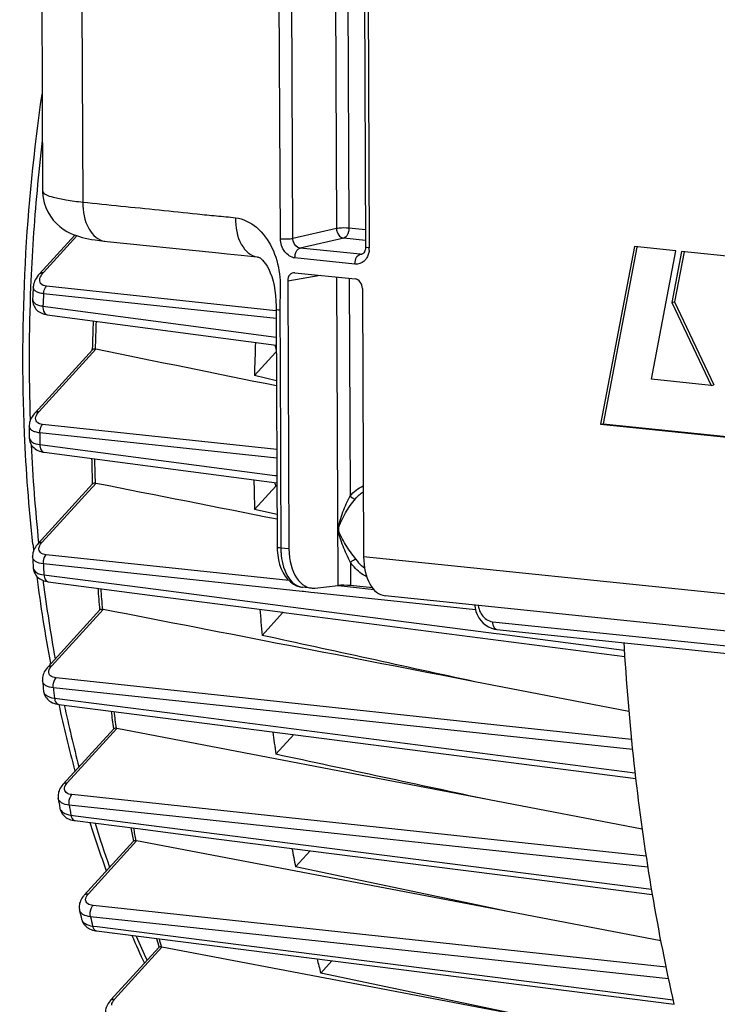
# Model space of a CAD drawing. Units: millimetres. Extents: x 0 to 594, y -24 to 420.
# Drawn here: x 147 to 157, y 63 to 77 of the extents above; entities that cross this region are included whole.
import ezdxf

# ---------------------------------------------------------------- set-up
doc = ezdxf.new("R2010")
doc.units = ezdxf.units.MM
doc.header["$LTSCALE"] = 32.67
doc.layers.get('0').update_dxf_attribs({"linetype": 'CONTINUOUS'})
doc.layers.add('SOLIDES', color=7, linetype='CONTINUOUS')

msp = doc.modelspace()

# ---------------------------------------------------------------- linework, layer by layer
at = {"color": 7, "linetype": 'CONTINUOUS'}
for p, q in [((147.733484, 77.659465), (147.749658, 74.197277)), ((147.70571, 73.039328), (148.19941, 73.581347)), ((156.009919, 73.421241), (155.535845, 70.94014)), ((156.044215, 73.414688), (155.572841, 70.947718)), ((156.590135, 73.361213), (156.009919, 73.421241)), ((156.24885, 71.567539), (156.590135, 73.361213)), ((156.669203, 73.352507), (156.533647, 72.642285)), ((156.703504, 73.34596), (156.570643, 72.649863)), ((158.120496, 73.20236), (156.669203, 73.352507)), ((156.533647, 72.642285), (156.570643, 72.649863)), ((156.533647, 72.642285), (157.080829, 71.481464)), ((156.570643, 72.649863), (157.117826, 71.489043)), ((147.813691, 72.469169), (151.0104, 72.044002)), ((147.64403, 71.099661), (148.445754, 71.97985)), ((148.442319, 71.979954), (148.442584, 71.989043)), ((150.999038, 71.941437), (150.705103, 71.618734)), ((151.012708, 71.547702), (150.705103, 71.618734)), ((157.080829, 71.481464), (156.24885, 71.567539)), ((157.080829, 71.481464), (157.117826, 71.489043)), ((155.535845, 70.94014), (155.572841, 70.947718)), ((155.535845, 70.94014), (157.652888, 70.721116)), ((155.572841, 70.947718), (157.654056, 70.732401)), ((147.562914, 70.757223), (147.562914, 70.757138)), ((147.770306, 70.549329), (151.019375, 70.12296)), ((147.686979, 69.274862), (148.44613, 70.108312)), ((151.005573, 70.076661), (150.708861, 69.750909)), ((151.009386, 70.081069), (151.005573, 70.076661)), ((151.021432, 69.681011), (150.708861, 69.750909)), ((147.827931, 68.740319), (149.317181, 68.546966)), ((149.317181, 68.546966), (151.100859, 68.315429)), ((147.821349, 67.550433), (148.548947, 68.349241)), ((151.099934, 68.308307), (150.812779, 67.993048)), ((151.100859, 68.315429), (151.115157, 68.313573)), ((151.115157, 68.313573), (155.874962, 67.695935)), ((147.860742, 67.593722), (147.858934, 67.603364)), ((147.747515, 67.357184), (147.747508, 67.357247)), ((155.933146, 66.927812), (153.781955, 67.345607)), ((147.97427, 67.028856), (151.280398, 66.603461)), ((148.038302, 65.916668), (148.742568, 66.689861)), ((153.983561, 65.694994), (148.786177, 66.693909)), ((151.005734, 66.332936), (151.255106, 66.606715)), ((151.280398, 66.603461), (156.027552, 65.992859)), ((147.967697, 65.716623), (147.967673, 65.716768)), ((156.118729, 65.284847), (153.983561, 65.694994)), ((148.331923, 64.367076), (149.019361, 65.121794)), ((154.264488, 64.131464), (149.061826, 65.124584)), ((151.280393, 64.762526), (151.48454, 64.986653)), ((154.264488, 64.131464), (151.280393, 64.762526)), ((148.264499, 64.159097), (148.264459, 64.159279)), ((156.376514, 63.728365), (154.264488, 64.131464)), ((148.503419, 63.865627), (156.562832, 62.842998)), ((148.698433, 62.897505), (149.374597, 63.639846)), ((152.060107, 63.137785), (149.415803, 63.641255)), ((151.632078, 63.276679), (151.788774, 63.448712)), ((154.62044, 62.650303), (151.632078, 63.276679)), ((154.62044, 62.650303), (152.060107, 63.137785))]:
    msp.add_line(p, q, dxfattribs=at)
at = {"color": 9, "linetype": 'CONTINUOUS'}
for p, q in [((147.761996, 73.057293), (148.229457, 73.570504)), ((151.005872, 72.52525), (147.80319, 72.867098)), ((151.008674, 72.416124), (147.763892, 72.762495)), ((147.754783, 72.589567), (151.009875, 72.156096)), ((147.700316, 71.117626), (148.492634, 71.987488)), ((151.010886, 71.940111), (150.999038, 71.941437)), ((151.017201, 70.588249), (147.750111, 70.936874)), ((151.017764, 70.467762), (147.710495, 70.820665)), ((147.710926, 70.658212), (150.993233, 70.227013)), ((147.743265, 69.292827), (148.491949, 70.114786)), ((150.993233, 70.227013), (151.018903, 70.223641)), ((151.019576, 70.079928), (151.009386, 70.081069)), ((151.188261, 68.756957), (147.799286, 69.118911)), ((151.370564, 68.606199), (147.759965, 68.991771)), ((147.755673, 68.757467), (147.75911, 68.730958)), ((147.768632, 68.838359), (149.328694, 68.635621)), ((149.328694, 68.635621), (151.069434, 68.409446)), ((151.391625, 68.60395), (151.370564, 68.606199)), ((151.493958, 68.593022), (151.391625, 68.60395)), ((152.045366, 68.665415), (151.87366, 68.683754)), ((152.375071, 68.630202), (152.045366, 68.665415)), ((151.543016, 68.587783), (151.493958, 68.593022)), ((152.521866, 68.483253), (151.543016, 68.587783)), ((153.792673, 68.347544), (152.521866, 68.483253)), ((147.877636, 67.568398), (148.59368, 68.354522)), ((151.069434, 68.409446), (151.104151, 68.404935)), ((151.104151, 68.404935), (154.08229, 68.018093)), ((154.08229, 68.018093), (154.128416, 68.012103)), ((154.128416, 68.012103), (155.868975, 67.786079)), ((153.82891, 66.769148), (147.938167, 67.399434)), ((155.983917, 66.397174), (147.899681, 67.261955)), ((147.915709, 67.116625), (149.525967, 66.90925)), ((149.525967, 66.90925), (156.017775, 66.073516)), ((148.094588, 65.934633), (148.786177, 66.693909)), ((155.968957, 66.540176), (153.82891, 66.769148)), ((154.0545, 65.13667), (148.158305, 65.769166)), ((149.828791, 65.438757), (148.121143, 65.621885)), ((148.143941, 65.483988), (148.210146, 65.475526)), ((148.210146, 65.475526), (156.247309, 64.448553)), ((151.51874, 65.257519), (149.828791, 65.438757)), ((156.196717, 64.75596), (151.51874, 65.257519)), ((148.38821, 64.385041), (149.061826, 65.124584)), ((156.172859, 64.909437), (154.0545, 65.13667)), ((156.450743, 63.36125), (148.454027, 64.22188)), ((151.855123, 63.695575), (148.418643, 64.065295)), ((148.447822, 63.934404), (148.511132, 63.926365)), ((148.511132, 63.926365), (156.548414, 62.905954)), ((149.404714, 63.647896), (149.406177, 63.642516)), ((156.484627, 63.197529), (151.855123, 63.695575)), ((148.754719, 62.91547), (149.415803, 63.641255))]:
    msp.add_line(p, q, dxfattribs=at)
at = {"color": 7, "linetype": 'CONTINUOUS'}
for points in [[(147.705703, 73.039319), (147.68883, 73.019686), (147.672553, 72.998133), (147.658868, 72.977144), (147.647483, 72.956608), (147.638037, 72.936074), (147.630462, 72.915427), (147.624819, 72.894843), (147.621098, 72.874312), (147.619482, 72.857465)], [(147.61026, 72.688665), (147.61, 72.681161), (147.610693, 72.660002), (147.613507, 72.639254), (147.618417, 72.619078), (147.625366, 72.599666), (147.634197, 72.581316), (147.644726, 72.564224), (147.656811, 72.548445), (147.670337, 72.534004), (147.685086, 72.521007), (147.700954, 72.509435), (147.718118, 72.499127), (147.736537, 72.490137), (147.756144, 72.482512), (147.777273, 72.476192), (147.800112, 72.471272), (147.813691, 72.469175)], [(147.644038, 71.099668), (147.631031, 71.084686), (147.615695, 71.064826), (147.602485, 71.045055), (147.591283, 71.025351), (147.581953, 71.005595), (147.574473, 70.985808), (147.568834, 70.966041), (147.565014, 70.946243), (147.563039, 70.926499), (147.562744, 70.915731)], [(147.562915, 70.757236), (147.563477, 70.742608), (147.566357, 70.720493), (147.571668, 70.698957), (147.579301, 70.678364), (147.589102, 70.658949), (147.600912, 70.640865), (147.61452, 70.624285), (147.629643, 70.609378), (147.646148, 70.596101), (147.664168, 70.584284), (147.683615, 70.573995), (147.704429, 70.565271), (147.72703, 70.558009), (147.751651, 70.552314), (147.770307, 70.549335)], [(147.687006, 69.27489), (147.676711, 69.263128), (147.661941, 69.244327), (147.648973, 69.225251), (147.637796, 69.205899), (147.628407, 69.186256), (147.62083, 69.166314), (147.615125, 69.146141), (147.611357, 69.125878), (147.609562, 69.1056), (147.609681, 69.087049)], [(147.617955, 68.937212), (147.619139, 68.92413), (147.622539, 68.904707), (147.627814, 68.885934), (147.634886, 68.86794), (147.643704, 68.850772), (147.654179, 68.834559), (147.666201, 68.819427), (147.679736, 68.805399), (147.694692, 68.79256), (147.710973, 68.780978), (147.72862, 68.770636), (147.747604, 68.761591), (147.767883, 68.753893), (147.789597, 68.747544), (147.812838, 68.742615), (147.827896, 68.740328)], [(147.821373, 67.550455), (147.81195, 67.539709), (147.797415, 67.521246), (147.784666, 67.502465), (147.773697, 67.483372), (147.764516, 67.463964), (147.757149, 67.444244), (147.751653, 67.424284), (147.748093, 67.404244), (147.746495, 67.384209), (147.746884, 67.364334), (147.747508, 67.357257)], [(147.763026, 67.215268), (147.766622, 67.193877), (147.772347, 67.173724), (147.78021, 67.154366), (147.790116, 67.13599), (147.801937, 67.118768), (147.815589, 67.102787), (147.830949, 67.088169), (147.847889, 67.074999), (147.8664, 67.063273), (147.886423, 67.053051), (147.907903, 67.044383), (147.930961, 67.03726), (147.955681, 67.031748), (147.974245, 67.028863)], [(148.038325, 65.91669), (148.032439, 65.91007), (148.018991, 65.893573), (148.006972, 65.876727), (147.996401, 65.859547), (147.987311, 65.842069), (147.979721, 65.824292), (147.973675, 65.806261), (147.969232, 65.788122), (147.96641, 65.769946), (147.965226, 65.751824), (147.965675, 65.73399), (147.967699, 65.716621)], [(147.989848, 65.58205), (147.991039, 65.575589), (147.995948, 65.556422), (148.002809, 65.537874), (148.011572, 65.520091), (148.022162, 65.503225), (148.034475, 65.48743), (148.048413, 65.47282), (148.063861, 65.459492), (148.08072, 65.447502)], [(148.08072, 65.447502), (148.098969, 65.436856), (148.118558, 65.427594), (148.139444, 65.419747), (148.161707, 65.413315), (148.185399, 65.408344), (148.201252, 65.405967)], [(148.201256, 65.405963), (149.076625, 65.29416), (149.989341, 65.177594), (150.903615, 65.060836), (151.819445, 64.943886), (152.736831, 64.826745), (153.655775, 64.709412), (154.576275, 64.591887), (155.498331, 64.47417), (156.259076, 64.377053)], [(148.331925, 64.367073), (148.324381, 64.358521), (148.310535, 64.341172), (148.298429, 64.323644), (148.288018, 64.305957), (148.279271, 64.288136), (148.272171, 64.270208), (148.266708, 64.252231), (148.262878, 64.234324), (148.260658, 64.216577), (148.260014, 64.199076), (148.260894, 64.181981), (148.263218, 64.165416), (148.264504, 64.159085)], [(148.292931, 64.031285), (148.295473, 64.021255), (148.301426, 64.003547), (148.309136, 63.986408), (148.318553, 63.970003), (148.329618, 63.954458), (148.342246, 63.939909), (148.356327, 63.926485), (148.371753, 63.914264), (148.38845, 63.903281)], [(148.38845, 63.903281), (148.406388, 63.893549), (148.425529, 63.885094), (148.445839, 63.877936), (148.467358, 63.872081)], [(148.467358, 63.872081), (148.490115, 63.867563), (148.503428, 63.865629)], [(148.698431, 62.897499), (148.690666, 62.888684), (148.676736, 62.871148), (148.664601, 62.853433), (148.65421, 62.835554), (148.645527, 62.817529), (148.638534, 62.799389), (148.633223, 62.781198), (148.629588, 62.763064), (148.627607, 62.745087), (148.62725, 62.727359), (148.628465, 62.710028), (148.631177, 62.69322), (148.634343, 62.680297)]]:
    msp.add_lwpolyline(points, dxfattribs=at)
at = {"color": 9, "linetype": 'CONTINUOUS'}
for centre, radius, start, end in [((173.593481, 71.808173), 26.032407, 173.1741039, 174.7193306), ((173.490143, 71.81664), 25.928728, 174.7169437, 177.695474), ((172.950368, 71.837062), 25.388568, 177.6925424, 181.9088146), ((183.132406, 70.812627), 35.422221, 176.8444762, 177.1245761), ((180.939539, 71.029069), 32.470801, 177.6186528, 178.3065379), ((182.28123, 70.8313), 34.570737, 180.0176265, 180.286868), ((171.497626, 71.786372), 23.934843, 182.7064303, 186.002973), ((179.911394, 71.032349), 31.44251, 181.0487251, 181.6701225), ((180.958109, 70.790231), 33.246822, 183.100883, 183.3656861), ((169.544095, 71.565761), 21.968652, 187.414039, 190.2300793), ((178.414401, 70.951107), 29.943111, 184.4167947, 184.9725072), ((151.239472, 68.411469), 0.173532, 213.337703, 216.4761918), ((179.272685, 70.648377), 31.555241, 186.1606902, 186.4261702), ((147.838067, 67.223607), 0.075505, 186.3526016, 189.5598554), ((167.340213, 71.141314), 19.723917, 192.0668246, 194.6390571), ((176.568653, 70.743609), 28.085479, 187.8043959, 188.2880064), ((177.322381, 70.37891), 29.586172, 189.2524885, 189.5231605), ((164.861246, 70.44358), 17.147973, 197.211267, 199.3768065), ((174.48164, 70.383622), 25.967334, 191.2856664, 191.6818899), ((175.195483, 69.965942), 27.419278, 192.427301, 192.7075274), ((162.475627, 69.525792), 14.591001, 203.1280503, 204.582463), ((172.255509, 69.858142), 23.679654, 194.936532, 195.2042546)]:
    msp.add_arc(centre, radius, start, end, dxfattribs=at)
at = {"color": 7, "linetype": 'CONTINUOUS'}
for centre, radius, start, end in [((182.743571, 70.853961), 35.181184, 176.7352935, 177.010603), ((180.814101, 71.04209), 32.385364, 177.6258948, 178.3244236), ((183.722161, 70.739189), 33.028771, 177.6690742, 178.4740518), ((148.480735, 71.929314), 0.059378, 78.4400036, 87.8917146), ((151.158276, 71.796628), 0.215236, 133.2422439, 137.7169876), ((181.920025, 70.87338), 34.357307, 179.9294043, 180.1938324), ((179.784025, 71.045074), 31.355141, 181.0652467, 181.7121883), ((148.479492, 70.052321), 0.063694, 78.7213885, 87.5266492), ((182.683098, 70.741281), 31.989572, 181.0321849, 181.7741156), ((170.322533, 71.736209), 22.842272, 186.207064, 186.4323493), ((180.624536, 70.834963), 33.061094, 183.0306974, 183.2906458), ((169.006882, 71.559527), 21.514807, 187.3260315, 190.5958956), ((178.288685, 70.963122), 29.857353, 184.4426786, 185.0229239), ((148.580614, 68.287852), 0.067938, 78.9116382, 87.1566552), ((181.186863, 70.659871), 30.490931, 184.332095, 185.0176631), ((151.012778, 68.387828), 0.117983, 317.6226428, 321.7796722), ((189.651593, 69.862847), 33.847465, 183.3408429, 183.6714369), ((188.874304, 69.809523), 33.068356, 183.6654751, 186.6282163), ((178.967054, 70.697308), 31.397709, 186.1067353, 186.3672896), ((166.790454, 71.103994), 19.251714, 192.2215228, 195.0776894), ((176.446518, 70.754724), 28.003178, 187.8402559, 188.3471629), ((179.349357, 70.455095), 28.641808, 187.6457533, 188.2748035), ((187.046361, 69.603522), 31.228854, 186.639901, 189.6355897), ((177.045279, 70.433435), 29.457666, 189.2136779, 189.4793177), ((164.490268, 70.42817), 16.85378, 197.4327032, 199.8561039), ((174.365382, 70.393895), 25.890681, 191.3321286, 191.7502606), ((177.274489, 70.101831), 26.53679, 191.0420666, 191.6073676), ((185.012159, 69.265676), 29.166802, 189.6501409, 192.7231708), ((174.947716, 70.027448), 27.320901, 192.4030308, 192.6780779), ((162.261189, 69.549084), 14.456861, 203.4200489, 205.1053083), ((172.141634, 69.866337), 23.604838, 194.9940737, 195.3021031), ((175.056944, 69.586515), 24.25981, 194.5905131, 195.0756513)]:
    msp.add_arc(centre, radius, start, end, dxfattribs=at)
for points, knots in [([(147.614171, 69.266458), (147.558409, 69.779161), (147.402127, 71.871754), (147.514889, 73.983306), (147.742347, 75.548827)], [0, 0, 0, 0, 0.245854812, 1, 1, 1, 1]), ([(148.482919, 71.988652), (148.478603, 71.988807), (148.465994, 71.988633), (148.451438, 71.986082), (148.445634, 71.979718)], [0, 0, 0, 0, 0.333955256, 1, 1, 1, 1]), ([(148.482241, 70.115956), (148.477949, 70.116137), (148.465815, 70.116036), (148.451513, 70.114204), (148.445978, 70.108145)], [0, 0, 0, 0, 0.343621453, 1, 1, 1, 1]), ([(148.583984, 68.355707), (148.579715, 68.355913), (148.56806, 68.355865), (148.554024, 68.354784), (148.548759, 68.349034)], [0, 0, 0, 0, 0.354059887, 1, 1, 1, 1]), ([(148.7765, 66.695113), (148.772254, 66.695346), (148.761084, 66.69533), (148.747335, 66.695049), (148.742341, 66.689613)], [0, 0, 0, 0, 0.365512764, 1, 1, 1, 1]), ([(148.7765, 66.695113), (148.778107, 66.695025), (148.781349, 66.694731), (148.784564, 66.694219), (148.786177, 66.693909)], [0, 0, 0, 0, 0.494914493, 1, 1, 1, 1]), ([(149.052171, 65.125814), (149.047944, 65.126075), (149.037273, 65.12606), (149.023822, 65.126651), (149.019117, 65.121526)], [0, 0, 0, 0, 0.378376247, 1, 1, 1, 1]), ([(149.052171, 65.125814), (149.053771, 65.125715), (149.057005, 65.125406), (149.060212, 65.124892), (149.061826, 65.124584)], [0, 0, 0, 0, 0.494002742, 1, 1, 1, 1]), ([(149.406177, 63.642516), (149.398804, 63.643026), (149.388672, 63.643156), (149.376587, 63.642021), (149.374294, 63.639513)], [0, 0, 0, 0, 0.685007212, 1, 1, 1, 1]), ([(149.406177, 63.642516), (149.407769, 63.642406), (149.410993, 63.642079), (149.414191, 63.641562), (149.415803, 63.641255)], [0, 0, 0, 0, 0.493114308, 1, 1, 1, 1])]:
    msp.add_open_spline(points, degree=3, knots=knots, dxfattribs=at)
at = {"color": 9, "linetype": 'CONTINUOUS'}
for points, knots in [([(147.705713, 73.039326), (147.715421, 73.049998), (147.736388, 73.058268), (147.756372, 73.057827), (147.761996, 73.057293)], [0, 0, 0, 0, 0.71858471, 1, 1, 1, 1]), ([(147.712898, 72.977899), (147.714951, 72.98459), (147.726557, 73.013737), (147.745655, 73.039353), (147.761996, 73.057293)], [0, 0, 0, 0, 0.223841149, 1, 1, 1, 1]), ([(147.763892, 72.762495), (147.742504, 72.764765), (147.704379, 72.771485), (147.65624, 72.79127), (147.624697, 72.820599), (147.618836, 72.846073), (147.619484, 72.857469)], [0, 0, 0, 0, 0.341760744, 0.611205176, 0.818626874, 1, 1, 1, 1]), ([(147.80319, 72.867098), (147.773238, 72.870293), (147.710085, 72.88915), (147.705766, 72.954651), (147.712898, 72.977899)], [0, 0, 0, 0, 0.5533098, 1, 1, 1, 1]), ([(147.763898, 72.762495), (147.764468, 72.772665), (147.769321, 72.809822), (147.78447, 72.847055), (147.80319, 72.867098)], [0, 0, 0, 0, 0.270834255, 1, 1, 1, 1]), ([(147.610262, 72.68867), (147.609011, 72.664585), (147.636914, 72.623435), (147.695164, 72.600214), (147.733366, 72.59222), (147.754783, 72.589567)], [0, 0, 0, 0, 0.383991099, 0.656416312, 1, 1, 1, 1]), ([(147.754783, 72.589567), (147.753785, 72.574858), (147.754021, 72.53041), (147.782268, 72.473429), (147.813691, 72.469171)], [0, 0, 0, 0, 0.317374581, 1, 1, 1, 1]), ([(147.64404, 71.099666), (147.653749, 71.110334), (147.674712, 71.118601), (147.694693, 71.11816), (147.700316, 71.117626)], [0, 0, 0, 0, 0.71858953, 1, 1, 1, 1]), ([(147.655475, 71.043665), (147.65724, 71.049882), (147.667515, 71.077098), (147.685152, 71.100977), (147.700316, 71.117626)], [0, 0, 0, 0, 0.222990001, 1, 1, 1, 1]), ([(147.750111, 70.936874), (147.72011, 70.940074), (147.658046, 70.956307), (147.648981, 71.020797), (147.655475, 71.043665)], [0, 0, 0, 0, 0.559311271, 1, 1, 1, 1]), ([(147.7105, 70.820666), (147.710492, 70.831814), (147.713865, 70.872894), (147.729471, 70.914773), (147.750111, 70.936874)], [0, 0, 0, 0, 0.269363454, 1, 1, 1, 1]), ([(147.710495, 70.820665), (147.689286, 70.822931), (147.651173, 70.83015), (147.592708, 70.851937), (147.56271, 70.89147), (147.562745, 70.915712)], [0, 0, 0, 0, 0.340332024, 0.613179434, 1, 1, 1, 1]), ([(147.562916, 70.757149), (147.562994, 70.732386), (147.607826, 70.673216), (147.672806, 70.662917), (147.710926, 70.658212)], [0, 0, 0, 0, 0.391992385, 1, 1, 1, 1]), ([(147.710926, 70.658212), (147.710785, 70.644624), (147.713222, 70.603457), (147.741245, 70.553215), (147.770306, 70.549329)], [0, 0, 0, 0, 0.316691742, 1, 1, 1, 1]), ([(147.687007, 69.274889), (147.696719, 69.285547), (147.717673, 69.293802), (147.737644, 69.293361), (147.743265, 69.292827)], [0, 0, 0, 0, 0.718603293, 1, 1, 1, 1]), ([(147.699185, 69.211801), (147.700166, 69.218496), (147.708154, 69.248688), (147.726936, 69.2749), (147.743265, 69.292827)], [0, 0, 0, 0, 0.218161827, 1, 1, 1, 1]), ([(147.799286, 69.118911), (147.77088, 69.121944), (147.715505, 69.134283), (147.69605, 69.190399), (147.699185, 69.211801)], [0, 0, 0, 0, 0.569092375, 1, 1, 1, 1]), ([(147.759965, 68.991771), (147.72216, 68.995838), (147.65773, 69.00542), (147.610994, 69.062142), (147.609684, 69.08699)], [0, 0, 0, 0, 0.604455401, 1, 1, 1, 1]), ([(147.75997, 68.991773), (147.7593, 69.003776), (147.760915, 69.048485), (147.776819, 69.094859), (147.799286, 69.118911)], [0, 0, 0, 0, 0.267543509, 1, 1, 1, 1]), ([(147.617955, 68.937208), (147.619411, 68.911869), (147.665706, 68.854223), (147.730664, 68.843033), (147.768632, 68.838359)], [0, 0, 0, 0, 0.398842145, 1, 1, 1, 1]), ([(147.768632, 68.838359), (147.769194, 68.825894), (147.773472, 68.787931), (147.801035, 68.743849), (147.827896, 68.740324)], [0, 0, 0, 0, 0.315345404, 1, 1, 1, 1]), ([(147.821374, 67.550455), (147.831084, 67.561115), (147.852041, 67.569373), (147.872014, 67.568932), (147.877636, 67.568398)], [0, 0, 0, 0, 0.718600079, 1, 1, 1, 1]), ([(147.835958, 67.490504), (147.83679, 67.49692), (147.844025, 67.525969), (147.861979, 67.551209), (147.877636, 67.568398)], [0, 0, 0, 0, 0.217700992, 1, 1, 1, 1]), ([(147.899681, 67.261955), (147.862161, 67.266018), (147.797778, 67.276585), (147.750218, 67.331875), (147.747514, 67.357189)], [0, 0, 0, 0, 0.597167173, 1, 1, 1, 1]), ([(147.938167, 67.399434), (147.909722, 67.402477), (147.854947, 67.414037), (147.833193, 67.469193), (147.835958, 67.490504)], [0, 0, 0, 0, 0.571041801, 1, 1, 1, 1]), ([(147.899685, 67.261957), (147.898276, 67.274681), (147.8979, 67.322752), (147.91394, 67.373509), (147.938167, 67.399434)], [0, 0, 0, 0, 0.265136156, 1, 1, 1, 1]), ([(147.763611, 67.211067), (147.765636, 67.199051), (147.793323, 67.139941), (147.865945, 67.122742), (147.915709, 67.116625)], [0, 0, 0, 0, 0.195523467, 1, 1, 1, 1]), ([(147.915709, 67.116625), (147.916847, 67.105286), (147.922668, 67.070487), (147.94947, 67.032078), (147.974245, 67.028862)], [0, 0, 0, 0, 0.313263604, 1, 1, 1, 1]), ([(148.038326, 65.916689), (148.048037, 65.92735), (148.068993, 65.935608), (148.088966, 65.935167), (148.094588, 65.934633)], [0, 0, 0, 0, 0.718599958, 1, 1, 1, 1]), ([(148.158305, 65.769166), (148.129836, 65.77222), (148.075511, 65.78328), (148.052108, 65.837683), (148.054598, 65.858936)], [0, 0, 0, 0, 0.572295712, 1, 1, 1, 1]), ([(148.054598, 65.858936), (148.055326, 65.865157), (148.062029, 65.893401), (148.079404, 65.917963), (148.094588, 65.934633)], [0, 0, 0, 0, 0.21737093, 1, 1, 1, 1]), ([(148.121143, 65.621885), (148.084068, 65.625928), (148.019946, 65.637396), (147.971896, 65.691038), (147.967697, 65.716622)], [0, 0, 0, 0, 0.589914585, 1, 1, 1, 1]), ([(148.121146, 65.621887), (148.118924, 65.635203), (148.116316, 65.68639), (148.132375, 65.741434), (148.158305, 65.769166)], [0, 0, 0, 0, 0.26231896, 1, 1, 1, 1]), ([(147.989854, 65.582006), (147.994201, 65.55597), (148.042006, 65.501406), (148.106663, 65.488568), (148.143941, 65.483988)], [0, 0, 0, 0, 0.412732181, 1, 1, 1, 1]), ([(148.143941, 65.483988), (148.145543, 65.473769), (148.152655, 65.442094), (148.178457, 65.408879), (148.201251, 65.405962)], [0, 0, 0, 0, 0.310417036, 1, 1, 1, 1]), ([(148.331926, 64.367074), (148.341635, 64.377745), (148.362602, 64.386016), (148.382585, 64.385575), (148.38821, 64.385041)], [0, 0, 0, 0, 0.71858471, 1, 1, 1, 1]), ([(148.348908, 64.300927), (148.348744, 64.307645), (148.352586, 64.339203), (148.371588, 64.366792), (148.38821, 64.385041)], [0, 0, 0, 0, 0.213974633, 1, 1, 1, 1]), ([(148.454027, 64.22188), (148.42719, 64.224768), (148.377916, 64.23468), (148.349395, 64.280935), (148.348908, 64.300927)], [0, 0, 0, 0, 0.574428015, 1, 1, 1, 1]), ([(148.418646, 64.065297), (148.40937, 64.106408), (148.415796, 64.166311), (148.44552, 64.212789), (148.454027, 64.22188)], [0, 0, 0, 0, 0.771952848, 1, 1, 1, 1]), ([(148.418643, 64.065295), (148.382138, 64.069304), (148.318463, 64.081552), (148.270205, 64.13344), (148.2645, 64.159093)], [0, 0, 0, 0, 0.582887447, 1, 1, 1, 1]), ([(148.292937, 64.031251), (148.298807, 64.005173), (148.346919, 63.952421), (148.411108, 63.938913), (148.447822, 63.934404)], [0, 0, 0, 0, 0.419491065, 1, 1, 1, 1]), ([(148.447822, 63.934404), (148.449788, 63.925283), (148.457938, 63.896691), (148.482534, 63.868288), (148.503419, 63.865627)], [0, 0, 0, 0, 0.307084417, 1, 1, 1, 1]), ([(148.698435, 62.897503), (148.708144, 62.908175), (148.729111, 62.916445), (148.749094, 62.916004), (148.754719, 62.91547)], [0, 0, 0, 0, 0.71858471, 1, 1, 1, 1]), ([(148.716099, 62.832262), (148.7159, 62.838898), (148.719529, 62.87011), (148.738291, 62.897434), (148.754719, 62.91547)], [0, 0, 0, 0, 0.213906013, 1, 1, 1, 1])]:
    msp.add_open_spline(points, degree=3, knots=knots, dxfattribs=at)
for points in [[(150.993373, 72.046214), (150.996135, 72.019941), (151.001633, 71.993692), (151.010694, 71.968877)], [(150.984327, 70.127449), (150.989591, 70.109869), (150.996528, 70.092628), (151.005573, 70.076661)]]:
    msp.add_open_spline(points, degree=3, dxfattribs=at)
at = {"color": 7, "linetype": 'CONTINUOUS'}
for points in [[(151.013049, 71.47503), (150.172858, 71.64559), (149.332718, 71.816402), (148.492634, 71.987488)], [(151.021749, 69.613626), (150.178454, 69.780536), (149.335187, 69.947585), (148.491949, 70.114786)], [(151.019601, 70.094822), (151.016462, 70.090052), (151.013008, 70.085484), (151.009386, 70.081069)], [(153.781955, 67.345607), (152.052473, 67.681619), (150.323045, 68.01791), (148.59368, 68.354522)], [(153.781955, 67.345607), (152.792178, 67.561183), (151.802451, 67.77699), (150.812779, 67.993048)], [(153.983561, 65.694994), (152.990922, 65.907501), (151.998312, 66.120145), (151.005734, 66.332936)]]:
    msp.add_open_spline(points, degree=3, dxfattribs=at)
at = {"layer": 'SOLIDES', "color": 9, "linetype": 'CONTINUOUS'}
for p, q in [((151.068935, 73.530312), (150.990879, 90.238973)), ((151.242367, 73.534801), (151.164311, 90.243425)), ((151.773249, 90.302297), (151.850937, 73.672444)), ((151.946786, 90.284344), (152.024369, 73.676915)), ((152.231518, 90.11062), (152.309574, 73.401959)), ((148.297851, 76.793129), (148.310697, 74.04226)), ((151.850937, 73.672444), (151.242367, 73.534801)), ((152.257464, 73.6528), (152.024369, 73.676915)), ((151.952246, 73.538403), (151.343519, 73.400757)), ((152.258147, 73.506755), (151.952246, 73.538403)), ((150.744508, 73.276223), (150.745394, 73.276121)), ((152.18143, 73.314069), (151.343519, 73.400757)), ((152.18143, 73.314069), (152.224589, 73.324526)), ((152.208347, 73.315797), (152.207358, 73.315564)), ((152.109268, 73.175561), (151.271552, 73.262229)), ((151.170635, 72.942953), (151.623852, 73.019625)), ((151.874218, 68.688976), (151.854098, 72.995805)), ((152.027635, 72.977851), (152.041831, 69.938987)), ((151.05896, 72.503571), (151.059611, 72.446035)), ((151.059052, 72.545765), (151.059064, 72.530794)), ((151.878495, 69.472267), (151.882788, 69.473049)), ((151.074064, 69.319919), (151.074505, 69.225575)), ((151.074505, 69.225575), (151.074574, 69.210764)), ((151.188125, 69.199017), (151.074574, 69.210764)), ((152.046163, 69.01166), (152.04768, 68.68708)), ((165.292595, 67.739809), (152.230757, 69.091149)), ((154.028644, 68.183034), (169.133588, 66.62032))]:
    msp.add_line(p, q, dxfattribs=at)
at = {"layer": 'SOLIDES', "color": 7, "linetype": 'CONTINUOUS'}
for p, q in [((152.180512, 90.125193), (152.258568, 73.416532)), ((147.749657, 74.197402), (147.749658, 74.197283)), ((150.697341, 73.281147), (150.745382, 73.276049)), ((152.213029, 73.317287), (152.207403, 73.315588)), ((151.270788, 73.056152), (152.111959, 72.969127)), ((151.170635, 72.942953), (151.188125, 69.199017)), ((152.213267, 72.835086), (152.230757, 69.091149)), ((151.007515, 72.585682), (151.008021, 72.545375)), ((151.007895, 72.54549), (151.008431, 72.473536)), ((151.008431, 72.473536), (151.023568, 69.225337)), ((151.023568, 69.225363), (151.024785, 69.181259)), ((151.024785, 69.181259), (151.03087, 69.112442)), ((151.500985, 68.652372), (151.37446, 68.665462)), ((151.549941, 68.652624), (151.874218, 68.688976)), ((152.354551, 68.655332), (152.04768, 68.68708)), ((165.605455, 67.193164), (152.529186, 68.545997)), ((154.054906, 68.079595), (154.089535, 68.07388)), ((154.089535, 68.07388), (169.194717, 66.51114))]:
    msp.add_line(p, q, dxfattribs=at)
for points in [[(147.749657, 74.197403), (147.750355, 74.170288), (147.757323, 74.101591), (147.771829, 74.033438), (147.793766, 73.966992), (147.822479, 73.90396), (147.857616, 73.844641), (147.898439, 73.789889), (147.942852, 73.741548), (147.989861, 73.699427), (148.03863, 73.663183), (148.086796, 73.633319), (148.133027, 73.609221), (148.177679, 73.589514), (148.221041, 73.573217), (148.262545, 73.559837), (148.302989, 73.548554), (148.344836, 73.538406), (148.388473, 73.529198), (148.434281, 73.52078), (148.484894, 73.512708), (148.541655, 73.504926), (148.604446, 73.497612), (150.16267, 73.336384)], [(152.258568, 73.41652), (152.258517, 73.41138), (152.257049, 73.392799), (152.253636, 73.375277), (152.248507, 73.359461), (152.242061, 73.345878)], [(150.16267, 73.336384), (150.204795, 73.332025), (150.246345, 73.327726), (150.287294, 73.323488), (150.327648, 73.319313)], [(150.327648, 73.319313), (150.519947, 73.299414), (150.697341, 73.281147)], [(150.744508, 73.276223), (150.755641, 73.274853), (150.764531, 73.272474), (150.773292, 73.268531), (150.784566, 73.261626), (150.800092, 73.249671), (150.818666, 73.232212), (150.838818, 73.209597), (150.860585, 73.180743), (150.883281, 73.145216), (150.905717, 73.103568), (150.927352, 73.055504), (150.947626, 73.000636), (150.965578, 72.939863), (150.980338, 72.875148), (150.991561, 72.808471), (150.999587, 72.739253), (151.004815, 72.665255), (151.007515, 72.585682)], [(152.242061, 73.345878), (152.234877, 73.334984), (152.227464, 73.326797), (152.220115, 73.320992), (152.213029, 73.317287)], [(151.03087, 69.112442), (151.042065, 69.045686), (151.058306, 68.981984), (151.079331, 68.922556), (151.105001, 68.867879), (151.135197, 68.81844), (151.169506, 68.775073), (151.207817, 68.738066), (151.249751, 68.707982), (151.294008, 68.685668), (151.33947, 68.671272), (151.376868, 68.665227)], [(153.778389, 68.416758), (153.784985, 68.37525), (153.798262, 68.327407)], [(153.798262, 68.327407), (153.816723, 68.281803), (153.840076, 68.239083), (153.868047, 68.199829), (153.899935, 68.165036), (153.935218, 68.135197)], [(153.935218, 68.135197), (153.973425, 68.110699), (154.013604, 68.092091), (154.054906, 68.079595)]]:
    msp.add_lwpolyline(points, dxfattribs=at)
at = {"layer": 'SOLIDES', "color": 9, "linetype": 'CONTINUOUS'}
for centre, radius, start, end in [((152.189873, 73.39253), 0.078914, 263.8581384, 282.8034686), ((152.014204, 73.400594), 0.295374, 353.850209, 0.2647371), ((152.505378, 72.511628), 1.446441, 179.2407997, 180.319157), ((152.112458, 69.215523), 1.037895, 180.2627095, 182.5564301), ((152.067666, 69.21331), 0.993049, 182.5441426, 186.0876356), ((152.660068, 69.44088), 0.662722, 215.3397109, 220.9276933), ((151.395856, 68.871985), 0.207628, 256.9160726, 264.0896718), ((154.138401, 68.452972), 0.312384, 188.8689708, 200.8458326)]:
    msp.add_arc(centre, radius, start, end, dxfattribs=at)
at = {"layer": 'SOLIDES', "color": 7, "linetype": 'CONTINUOUS'}
for centre, major_axis, ratio, start_param, end_param in [((151.271396, 72.932491), (-0.025162, 0.12247), 0.796695215, 6.03684118, 7.60733292), ((152.112506, 72.845472), (-0.025015, 0.122482), 0.796924421, -1.815938147, -0.245446407), ((151.566879, 69.273891), (0.066811, 0.621422), 0.59995679, 1.755740156, 3.274176606), ((152.591926, 69.167842), (0.061944, 0.621926), 0.572140624, -4.532035445, -3.145550407), ((151.973657, 68.678403), (0.125016, -0.003298), 0.105225355, 0.939907344, 2.493250378)]:
    msp.add_ellipse(centre, major_axis=major_axis, ratio=ratio, start_param=start_param, end_param=end_param, dxfattribs=at)
at = {"layer": 'SOLIDES', "color": 9, "linetype": 'CONTINUOUS'}
for points, knots in [([(147.749658, 74.197283), (147.749749, 74.177825), (147.807487, 74.135346), (147.915707, 74.104338), (148.094547, 74.066751), (148.23214, 74.050387), (148.310697, 74.04226)], [0, 0, 0, 0, 0.098044208, 0.297049889, 0.602045927, 1, 1, 1, 1]), ([(148.310697, 74.04226), (148.66592, 74.00551), (149.198672, 73.949727), (149.820502, 73.886948), (150.175424, 73.847773), (150.353657, 73.834432), (150.442032, 73.821758)], [0, 0, 0, 0, 0.500000014, 0.750000309, 0.874999772, 1, 1, 1, 1]), ([(148.310702, 74.042259), (148.311306, 73.912973), (148.339593, 73.687776), (148.525044, 73.505843), (148.61635, 73.496396)], [0, 0, 0, 0, 0.584797256, 1, 1, 1, 1]), ([(150.441977, 73.821746), (150.442152, 73.693165), (150.470054, 73.468637), (150.653416, 73.28691), (150.744511, 73.276258)], [0, 0, 0, 0, 0.583672147, 1, 1, 1, 1]), ([(150.442032, 73.821758), (150.548276, 73.809951), (150.765562, 73.702563), (150.972471, 73.406004), (151.074648, 73.042046), (151.067248, 72.788675), (151.061995, 72.663186)], [0, 0, 0, 0, 0.223503477, 0.473900581, 0.737396901, 1, 1, 1, 1]), ([(152.024369, 73.676915), (151.978822, 73.681627), (151.920446, 73.681479), (151.862837, 73.674797), (151.850937, 73.672444)], [0, 0, 0, 0, 0.790573967, 1, 1, 1, 1]), ([(151.850937, 73.672444), (151.851187, 73.65621), (151.859874, 73.598797), (151.910252, 73.542931), (151.952246, 73.538403)], [0, 0, 0, 0, 0.277668541, 1, 1, 1, 1]), ([(152.024369, 73.676915), (152.024444, 73.660841), (152.019312, 73.609369), (151.988782, 73.546954), (151.952246, 73.538403)], [0, 0, 0, 0, 0.299902978, 1, 1, 1, 1]), ([(151.068935, 73.530312), (151.114482, 73.5256), (151.172858, 73.525748), (151.230468, 73.53243), (151.242367, 73.534783)], [0, 0, 0, 0, 0.790573958, 1, 1, 1, 1]), ([(151.271552, 73.262229), (151.216087, 73.267976), (151.105146, 73.344216), (151.069249, 73.466791), (151.068935, 73.530312)], [0, 0, 0, 0, 0.467475355, 1, 1, 1, 1]), ([(151.343518, 73.400757), (151.301362, 73.404984), (151.249815, 73.460687), (151.24227, 73.51856), (151.242367, 73.534801)], [0, 0, 0, 0, 0.722883182, 1, 1, 1, 1]), ([(152.309574, 73.401959), (152.296974, 73.403263), (152.283116, 73.405808), (152.258587, 73.411236), (152.258554, 73.416519)], [0, 0, 0, 0, 0.705662833, 1, 1, 1, 1]), ([(151.271552, 73.262229), (151.271477, 73.278288), (151.276663, 73.329747), (151.307131, 73.392188), (151.343676, 73.400741)], [0, 0, 0, 0, 0.299672741, 1, 1, 1, 1]), ([(152.109268, 73.175561), (152.109193, 73.191621), (152.114378, 73.243079), (152.144847, 73.305521), (152.181391, 73.314073)], [0, 0, 0, 0, 0.299672757, 1, 1, 1, 1]), ([(152.268545, 73.255628), (152.259517, 73.242032), (152.220552, 73.194588), (152.153858, 73.170957), (152.109268, 73.175561)], [0, 0, 0, 0, 0.266895158, 1, 1, 1, 1]), ([(151.059065, 72.530794), (151.046407, 72.532094), (151.032578, 72.534605), (151.007839, 72.540091), (151.007878, 72.545376)], [0, 0, 0, 0, 0.706534077, 1, 1, 1, 1]), ([(151.878495, 69.472267), (151.878247, 69.514216), (151.901685, 69.596649), (151.950927, 69.754003), (152.003599, 69.866889), (152.041831, 69.938987)], [0, 0, 0, 0, 0.253297275, 0.507234633, 1, 1, 1, 1]), ([(151.882788, 69.473049), (151.882553, 69.514322), (151.919864, 69.592956), (151.991223, 69.738064), (152.064372, 69.83817), (152.115523, 69.900507)], [0, 0, 0, 0, 0.252321199, 0.507037835, 1, 1, 1, 1]), ([(152.041831, 69.938987), (152.056072, 69.921294), (152.080975, 69.902402), (152.109967, 69.899439), (152.115523, 69.900507)], [0, 0, 0, 0, 0.800577634, 1, 1, 1, 1]), ([(152.046163, 69.01166), (152.009652, 69.08674), (151.955511, 69.199007), (151.902847, 69.353596), (151.878917, 69.432241), (151.878495, 69.472267)], [0, 0, 0, 0, 0.508975986, 0.755964428, 1, 1, 1, 1]), ([(152.119461, 69.057546), (152.071657, 69.124918), (151.997391, 69.223307), (151.921356, 69.362133), (151.883186, 69.434725), (151.882788, 69.473049)], [0, 0, 0, 0, 0.515187475, 0.76097807, 1, 1, 1, 1]), ([(151.074574, 69.210764), (151.061967, 69.212069), (151.048129, 69.2146), (151.023563, 69.220057), (151.023554, 69.225337)], [0, 0, 0, 0, 0.705933379, 1, 1, 1, 1]), ([(151.080217, 69.107998), (151.086058, 69.053403), (151.115782, 68.885031), (151.230749, 68.697171), (151.348853, 68.669747)], [0, 0, 0, 0, 0.31169734, 1, 1, 1, 1]), ([(152.046163, 69.01166), (152.062069, 69.028326), (152.086419, 69.045688), (152.113616, 69.056307), (152.119461, 69.057546)], [0, 0, 0, 0, 0.794068461, 1, 1, 1, 1]), ([(152.274686, 68.807968), (152.207272, 68.842794), (152.125309, 68.909521), (152.061607, 68.989893), (152.046163, 69.01166)], [0, 0, 0, 0, 0.739782991, 1, 1, 1, 1]), ([(153.846465, 68.341808), (153.854596, 68.320495), (153.891455, 68.246828), (153.969055, 68.1892), (154.028644, 68.183034)], [0, 0, 0, 0, 0.275773007, 1, 1, 1, 1]), ([(154.028644, 68.183034), (154.028709, 68.169298), (154.031807, 68.128005), (154.060257, 68.077231), (154.08954, 68.073921)], [0, 0, 0, 0, 0.317922126, 1, 1, 1, 1])]:
    msp.add_open_spline(points, degree=3, knots=knots, dxfattribs=at)
for points in [[(152.294642, 73.308871), (152.288202, 73.290184), (152.279478, 73.272094), (152.268545, 73.255628)], [(152.307878, 73.368951), (152.305678, 73.348563), (152.301325, 73.328258), (152.294642, 73.308871)], [(151.061995, 72.663186), (151.060358, 72.624068), (151.059033, 72.584918), (151.059052, 72.545765)], [(151.059611, 72.446035), (151.070271, 71.40404), (151.069196, 70.361958), (151.074064, 69.319919)], [(152.041831, 69.938987), (152.090822, 69.998692), (152.154869, 70.049335), (152.225853, 70.079768)], [(152.115523, 69.900507), (152.146807, 69.938633), (152.184385, 69.972528), (152.226156, 69.998748)], [(152.245587, 68.924696), (152.214245, 68.949018), (152.185356, 68.976762), (152.159357, 69.006727)]]:
    msp.add_open_spline(points, degree=3, dxfattribs=at)

doc.saveas('drawing.dxf')
